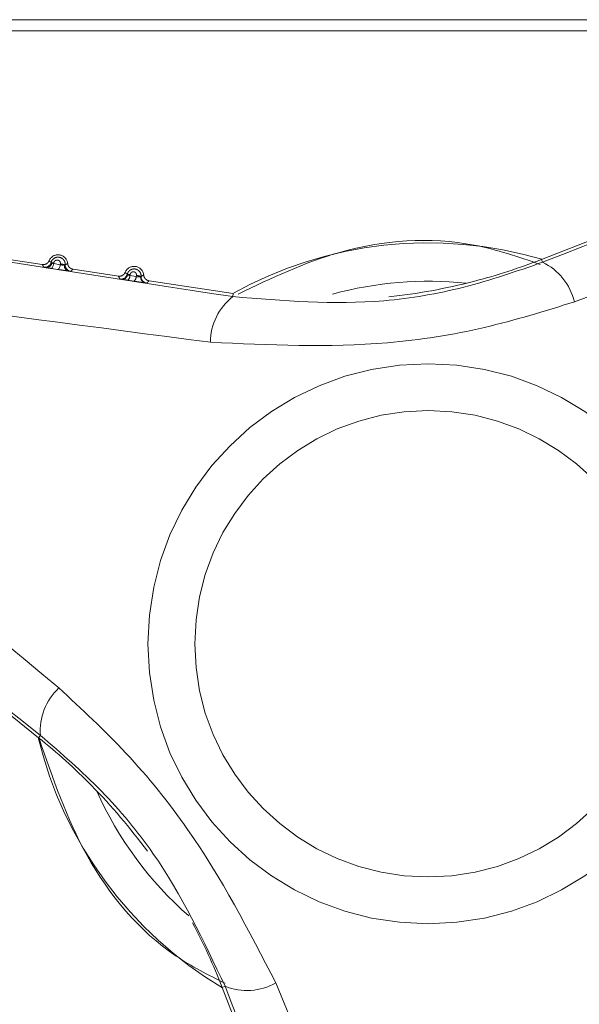
# Model space of a CAD drawing. Units: inches. Extents: x 4 to 149, y 2 to 97.
# Drawn here: x 25 to 25, y 85 to 86 of the extents above; entities that cross this region are included whole.
import ezdxf

# ---------------------------------------------------------------- set-up
doc = ezdxf.new("R2010")
doc.units = ezdxf.units.IN
doc.header["$LTSCALE"] = 9
doc.header["$MEASUREMENT"] = 0
doc.linetypes.add('PHANTOM', pattern=[0.5, 0.25, -0.05, 0.05, -0.05, 0.05, -0.05])

msp = doc.modelspace()

# ---------------------------------------------------------------- linework, layer by layer
at = {"color": 8, "linetype": 'Continuous', "lineweight": 15}
msp.add_line((17.728755, 85.721751), (25.42186, 85.721751), dxfattribs=at)
at = {"color": 7, "linetype": 'Continuous', "lineweight": 15}
msp.add_line((17.730921, 85.713043), (25.420154, 85.713043), dxfattribs=at)
at = {"color": 7, "linetype": 'PHANTOM', "lineweight": 0}
for p, q in [((24.935289, 85.534677), (24.997175, 85.558847)), ((24.510748, 85.536104), (24.546071, 85.53072)), ((24.936148, 85.532476), (24.935289, 85.534677)), ((24.558195, 85.526892), (24.553016, 85.527695)), ((24.555057, 85.531996), (24.554969, 85.531419)), ((24.554969, 85.531419), (24.560139, 85.530607)), ((24.560139, 85.530607), (24.560233, 85.531213)), ((24.570063, 85.527063), (24.605386, 85.521679)), ((24.617515, 85.517702), (24.612622, 85.51846)), ((24.614592, 85.523), (24.614452, 85.522073)), ((24.614452, 85.522073), (24.619332, 85.521306)), ((24.619332, 85.521306), (24.619481, 85.522261)), ((24.629378, 85.518022), (24.695058, 85.508012)), ((24.694702, 85.505676), (24.695058, 85.508012)), ((24.543206, 85.161528), (24.49133, 85.203038)), ((24.544681, 85.163373), (24.543206, 85.161528)), ((24.688614, 84.967674), (24.686414, 84.966815)), ((24.710584, 84.904929), (24.686414, 84.966815))]:
    msp.add_line(p, q, dxfattribs=at)
at = {"color": 7, "linetype": 'PHANTOM', "lineweight": 0, "flags": 128}
for points in [[(24.554969, 85.531419), (24.554778, 85.530628), (24.554557, 85.529894), (24.554315, 85.529239), (24.554056, 85.528682), (24.553789, 85.528238), (24.553522, 85.52792), (24.553262, 85.527737), (24.553016, 85.527695)], [(24.560139, 85.530607), (24.559948, 85.529818), (24.559728, 85.529086), (24.559486, 85.528432), (24.559229, 85.527876), (24.558964, 85.527434), (24.558698, 85.527116), (24.558439, 85.526934), (24.558195, 85.526892)]]:
    msp.add_lwpolyline(points, dxfattribs=at)
at = {"color": 7, "linetype": 'PHANTOM', "lineweight": 0}
for radius in [0.218457, 0.181923]:
    msp.add_circle((24.846966, 85.234918), radius, dxfattribs=at)
for centre, radius, start, end in [((24.846966, 85.234918), 0.31276, 73.521189, 119.146322), ((24.558368, 85.530869), 0.0075, 5.219613, 157.447898), ((24.765416, 85.969622), 0.466941, 284.510083, 291.333755), ((24.548094, 85.53357), 0.005, 261.33824, 345.264517), ((24.549204, 85.53272), 0.004405, 268.550163, 350.747498), ((24.554215, 85.523811), 0.008228, 84.132307, 94.624703), ((24.559388, 85.520262), 0.010983, 69.042143, 85.586694), ((24.567701, 85.529912), 0.004426, 172.115947, 254.43393), ((24.568966, 85.530376), 0.005, 177.338927, 261.329265), ((24.617683, 85.521828), 0.0075, 5.219613, 157.447898), ((24.91666, 85.491251), 0.045599, 13.152697, 64.699366), ((24.607519, 85.524364), 0.005, 261.33831, 345.988698), ((24.608163, 85.523867), 0.00465, 265.192793, 348.521797), ((24.609927, 85.522094), 0.004524, 306.557785, 359.738521), ((24.613849, 85.516772), 0.006272, 83.190994, 100.364333), ((24.614803, 85.52133), 0.004529, 306.775655, 359.702194), ((24.618975, 85.513618), 0.008659, 64.123446, 86.646814), ((24.627393, 85.520938), 0.004663, 174.217917, 257.617562), ((24.628129, 85.521211), 0.005, 176.621552, 261.329196), ((24.765416, 85.969622), 0.466941, 276.25504, 284.510083), ((24.722755, 85.469728), 0.045599, 127.968144, 179.514814), ((24.590127, 85.167109), 0.045599, 133.152697, 184.699366), ((24.846966, 85.234918), 0.31276, 193.521189, 239.146322), ((24.251469, 84.796941), 0.466941, 44.510083, 51.333755), ((24.251469, 84.796941), 0.466941, 36.25504, 44.510083), ((24.251469, 84.796941), 0.466941, 21.333755, 28.157428), ((24.705719, 85.009944), 0.045599, 247.968144, 299.514814)]:
    msp.add_arc(centre, radius, start, end, dxfattribs=at)
at = {"color": 8, "linetype": 'PHANTOM', "lineweight": 0}
for start, end in [(83.978001, 105.286412), (203.978001, 228.689509)]:
    msp.add_arc((24.846966, 85.234918), 0.282761, start, end, dxfattribs=at)
at = {"color": 7, "linetype": 'PHANTOM', "lineweight": 0}
for points, knots in [([(24.936148, 85.532476), (25.020019, 85.565482), (25.116262, 85.603356), (25.211228, 85.640771), (25.223436, 85.64558)], [0, 0, 0, 0, 0.8714535, 1, 1, 1, 1]), ([(25.254195, 85.610604), (25.241878, 85.605905), (25.145347, 85.569076), (25.046927, 85.533054), (24.961064, 85.501627)], [0, 0, 0, 0, 0.1275856, 1, 1, 1, 1]), ([(24.389604, 85.553027), (24.402569, 85.551012), (24.503429, 85.535333), (24.605634, 85.519486), (24.694702, 85.505676)], [0, 0, 0, 0, 0.1285465, 1, 1, 1, 1]), ([(24.934491, 85.53081), (24.917475, 85.536641), (24.867277, 85.553845), (24.78198, 85.547602), (24.72456, 85.520064), (24.698727, 85.507674)], [0, 0, 0, 0, 0.2200147, 0.649085, 1, 1, 1, 1]), ([(24.546071, 85.53072), (24.546635, 85.53069), (24.547765, 85.530629), (24.549366, 85.531259), (24.550683, 85.532308), (24.551194, 85.533276), (24.551441, 85.533745)], [0, 0, 0, 0, 0.2539253, 0.5078509, 0.7617699, 1, 1, 1, 1]), ([(24.551441, 85.533745), (24.551628, 85.533545), (24.551865, 85.533291), (24.552357, 85.532804), (24.552671, 85.532527), (24.55293, 85.532298)], [0, 0, 0, 0, 0.3956297, 0.5021283, 1, 1, 1, 1]), ([(24.55293, 85.532298), (24.553058, 85.532683), (24.553377, 85.533645), (24.554372, 85.534957), (24.555854, 85.536005), (24.557581, 85.536531), (24.559409, 85.536493), (24.561187, 85.535853), (24.562712, 85.534609), (24.563743, 85.532865), (24.564, 85.531431), (24.563974, 85.530681), (24.563971, 85.530608)], [0, 0, 0, 0, 0.0735133, 0.1840722, 0.2918604, 0.3985271, 0.507363, 0.6207715, 0.7396201, 0.8626792, 0.9865631, 1, 1, 1, 1]), ([(24.560233, 85.531213), (24.560247, 85.531338), (24.560296, 85.531781), (24.560154, 85.532542), (24.559679, 85.53335), (24.558973, 85.533928), (24.558146, 85.534228), (24.557293, 85.534248), (24.556483, 85.534003), (24.555787, 85.533511), (24.55526, 85.532818), (24.555124, 85.532269), (24.555057, 85.531996)], [0, 0, 0, 0, 0.04567986, 0.16209519, 0.27911799, 0.39239353, 0.49970526, 0.60136414, 0.69966762, 0.79814762, 0.8991623, 1, 1, 1, 1]), ([(24.547341, 85.528627), (24.547117, 85.528976), (24.546845, 85.5294), (24.546427, 85.530097), (24.546227, 85.530446), (24.546071, 85.53072)], [0, 0, 0, 0, 0.4978726, 0.6043712, 1, 1, 1, 1]), ([(24.549092, 85.528316), (24.548595, 85.528399), (24.547594, 85.528565), (24.547426, 85.528606), (24.547341, 85.528627)], [0, 0, 0, 0, 0.4974034, 1, 1, 1, 1]), ([(24.553016, 85.527695), (24.552182, 85.527825), (24.550675, 85.52806), (24.549581, 85.528237), (24.549092, 85.528316)], [0, 0, 0, 0, 0.55335571, 1, 1, 1, 1]), ([(24.55293, 85.532298), (24.552956, 85.532265), (24.553006, 85.532199), (24.553371, 85.532074), (24.553552, 85.532012)], [0, 0, 0, 0, 0.5020143, 1, 1, 1, 1]), ([(24.553552, 85.532012), (24.553722, 85.531911), (24.554095, 85.531689), (24.554661, 85.531514), (24.554969, 85.531419)], [0, 0, 0, 0, 0.4561672, 1, 1, 1, 1]), ([(24.566513, 85.525648), (24.56619, 85.525694), (24.565294, 85.525822), (24.563355, 85.526107), (24.560769, 85.526495), (24.559053, 85.52676), (24.558195, 85.526892)], [0, 0, 0, 0, 0.1580502, 0.439141, 0.7195691, 1, 1, 1, 1]), ([(24.560139, 85.530607), (24.560458, 85.530537), (24.561097, 85.530395), (24.562096, 85.53034), (24.562841, 85.530396), (24.563189, 85.530486), (24.563317, 85.530519)], [0, 0, 0, 0, 0.273506, 0.5487156, 0.8340583, 1, 1, 1, 1]), ([(24.563317, 85.530519), (24.563506, 85.530519), (24.563877, 85.530518), (24.56394, 85.530578), (24.563971, 85.530608)], [0, 0, 0, 0, 0.51004704, 1, 1, 1, 1]), ([(24.563971, 85.530608), (24.564222, 85.530718), (24.56454, 85.530858), (24.565164, 85.53117), (24.565532, 85.531379), (24.565837, 85.531551)], [0, 0, 0, 0, 0.3921576, 0.4978522, 1, 1, 1, 1]), ([(24.565837, 85.531551), (24.565943, 85.530996), (24.566155, 85.529885), (24.567151, 85.528481), (24.568486, 85.527454), (24.569548, 85.527191), (24.570063, 85.527063)], [0, 0, 0, 0, 0.2539253, 0.5078509, 0.7617699, 1, 1, 1, 1]), ([(24.568212, 85.525433), (24.568134, 85.525437), (24.567973, 85.525446), (24.567007, 85.52558), (24.566513, 85.525648)], [0, 0, 0, 0, 0.48815687, 1, 1, 1, 1]), ([(24.570063, 85.527063), (24.569766, 85.526788), (24.569407, 85.526455), (24.568787, 85.525912), (24.568466, 85.525644), (24.568212, 85.525433)], [0, 0, 0, 0, 0.5021469, 0.6078415, 1, 1, 1, 1]), ([(24.612371, 85.523153), (24.6125, 85.523556), (24.612814, 85.524529), (24.613815, 85.525836), (24.615277, 85.526852), (24.616967, 85.527349), (24.618735, 85.527297), (24.620445, 85.526671), (24.621912, 85.525471), (24.622912, 85.523786), (24.623174, 85.522366), (24.623141, 85.521606), (24.623137, 85.521506)], [0, 0, 0, 0, 0.07821025, 0.18923597, 0.29708481, 0.40284504, 0.509864, 0.62084047, 0.73713262, 0.85817319, 0.98117974, 1, 1, 1, 1]), ([(24.694702, 85.505676), (24.733857, 85.502413), (24.793739, 85.497422), (24.876504, 85.511758), (24.915983, 85.525472), (24.936148, 85.532476)], [0, 0, 0, 0, 0.4802906, 0.7345373, 1, 1, 1, 1]), ([(24.605386, 85.521679), (24.60595, 85.521649), (24.60708, 85.521588), (24.608681, 85.522218), (24.609998, 85.523268), (24.610509, 85.524236), (24.610756, 85.524704)], [0, 0, 0, 0, 0.2539253, 0.5078509, 0.7617699, 1, 1, 1, 1]), ([(24.606766, 85.519421), (24.606521, 85.519798), (24.606228, 85.520249), (24.605774, 85.521001), (24.605559, 85.521377), (24.605386, 85.521679)], [0, 0, 0, 0, 0.4977265, 0.5958423, 1, 1, 1, 1]), ([(24.607773, 85.519233), (24.607576, 85.519267), (24.606975, 85.519369), (24.60685, 85.5194), (24.606766, 85.519421)], [0, 0, 0, 0, 0.3285544, 1, 1, 1, 1]), ([(24.612622, 85.51846), (24.611794, 85.518589), (24.610139, 85.518847), (24.608594, 85.519096), (24.607955, 85.519203), (24.607773, 85.519233)], [0, 0, 0, 0, 0.4175316, 0.8347258, 1, 1, 1, 1]), ([(24.610756, 85.524704), (24.610778, 85.524681), (24.610981, 85.524458), (24.611241, 85.524188), (24.611751, 85.523687), (24.612089, 85.523396), (24.612371, 85.523153)], [0, 0, 0, 0, 0.0430966, 0.4041587, 0.5022745, 1, 1, 1, 1]), ([(24.612371, 85.523153), (24.612395, 85.523116), (24.612432, 85.523061), (24.612649, 85.522971), (24.61272, 85.522941)], [0, 0, 0, 0, 0.6707772, 1, 1, 1, 1]), ([(24.61272, 85.522941), (24.612781, 85.522886), (24.612992, 85.522693), (24.613519, 85.522373), (24.614146, 85.522171), (24.614452, 85.522073)], [0, 0, 0, 0, 0.1735955, 0.5972081, 1, 1, 1, 1]), ([(24.619481, 85.522261), (24.619494, 85.522382), (24.619541, 85.522804), (24.619404, 85.523521), (24.618958, 85.524278), (24.618299, 85.524819), (24.617528, 85.525104), (24.616727, 85.525129), (24.615958, 85.524904), (24.615292, 85.524441), (24.614787, 85.523782), (24.614657, 85.52326), (24.614592, 85.523)], [0, 0, 0, 0, 0.0471102, 0.1641719, 0.2804709, 0.3921362, 0.4976955, 0.598095, 0.6960596, 0.7953043, 0.8977638, 1, 1, 1, 1]), ([(24.626393, 85.516384), (24.626391, 85.516384), (24.625965, 85.516442), (24.624864, 85.516597), (24.622648, 85.516922), (24.620082, 85.517307), (24.618371, 85.517571), (24.617515, 85.517702)], [0, 0, 0, 0, 0.0011301, 0.2554663, 0.5042693, 0.7521283, 1, 1, 1, 1]), ([(24.619332, 85.521306), (24.61965, 85.521237), (24.62029, 85.521097), (24.621283, 85.521061), (24.622163, 85.521158), (24.622552, 85.521322), (24.622754, 85.521408)], [0, 0, 0, 0, 0.23735, 0.4771414, 0.728359, 1, 1, 1, 1]), ([(24.622754, 85.521408), (24.622895, 85.52142), (24.623101, 85.521437), (24.623128, 85.521489), (24.623137, 85.521506)], [0, 0, 0, 0, 0.6827658, 1, 1, 1, 1]), ([(24.623137, 85.521506), (24.623167, 85.521518), (24.623445, 85.521632), (24.623786, 85.521786), (24.624432, 85.522103), (24.624824, 85.522325), (24.625152, 85.52251)], [0, 0, 0, 0, 0.0428536, 0.4001971, 0.4977103, 1, 1, 1, 1]), ([(24.625152, 85.52251), (24.625258, 85.521955), (24.62547, 85.520844), (24.626466, 85.51944), (24.627801, 85.518413), (24.628863, 85.51815), (24.629378, 85.518022)], [0, 0, 0, 0, 0.2539253, 0.5078509, 0.7617699, 1, 1, 1, 1]), ([(24.629378, 85.518022), (24.629058, 85.517726), (24.628676, 85.517373), (24.628005, 85.516788), (24.627656, 85.5165), (24.627375, 85.516268)], [0, 0, 0, 0, 0.5022887, 0.5998019, 1, 1, 1, 1]), ([(24.677158, 85.470114), (24.586493, 85.481947), (24.482569, 85.49551), (24.380311, 85.510273), (24.367264, 85.512157)], [0, 0, 0, 0, 0.8724144, 1, 1, 1, 1]), ([(24.627375, 85.516268), (24.627355, 85.516267), (24.627291, 85.516265), (24.626758, 85.516336), (24.626393, 85.516384)], [0, 0, 0, 0, 0.3159083, 1, 1, 1, 1]), ([(24.961064, 85.501627), (24.937921, 85.494435), (24.890932, 85.479832), (24.794314, 85.464574), (24.723109, 85.467941), (24.677158, 85.470114)], [0, 0, 0, 0, 0.2560668, 0.5199151, 1, 1, 1, 1]), ([(24.317998, 85.399745), (24.328225, 85.391429), (24.408386, 85.326244), (24.488792, 85.259021), (24.55894, 85.200375)], [0, 0, 0, 0, 0.1275856, 1, 1, 1, 1]), ([(24.544681, 85.163373), (24.474162, 85.219504), (24.393241, 85.283916), (24.313355, 85.347452), (24.303086, 85.355619)], [0, 0, 0, 0, 0.8714535, 1, 1, 1, 1]), ([(24.55894, 85.200375), (24.57674, 85.183929), (24.612881, 85.150537), (24.674404, 85.074492), (24.70709, 85.011143), (24.728184, 84.970262)], [0, 0, 0, 0, 0.2560668, 0.5199151, 1, 1, 1, 1]), ([(24.543569, 85.161201), (24.55421, 85.129972), (24.576149, 85.065594), (24.631221, 84.998977), (24.675548, 84.976568), (24.688573, 84.969984)], [0, 0, 0, 0, 0.3994781, 0.8235458, 1, 1, 1, 1]), ([(24.688614, 84.967674), (24.671862, 85.003215), (24.646243, 85.05757), (24.592446, 85.122078), (24.56083, 85.149411), (24.544681, 85.163373)], [0, 0, 0, 0, 0.4802906, 0.7345373, 1, 1, 1, 1]), ([(24.800156, 84.679776), (24.795419, 84.692012), (24.758567, 84.787199), (24.721188, 84.883635), (24.688614, 84.967674)], [0, 0, 0, 0, 0.1285465, 1, 1, 1, 1]), ([(24.728184, 84.970262), (24.763269, 84.885828), (24.803485, 84.789045), (24.841828, 84.693105), (24.84672, 84.680864)], [0, 0, 0, 0, 0.8724144, 1, 1, 1, 1])]:
    msp.add_open_spline(points, degree=3, knots=knots, dxfattribs=at)

doc.saveas('drawing.dxf')
